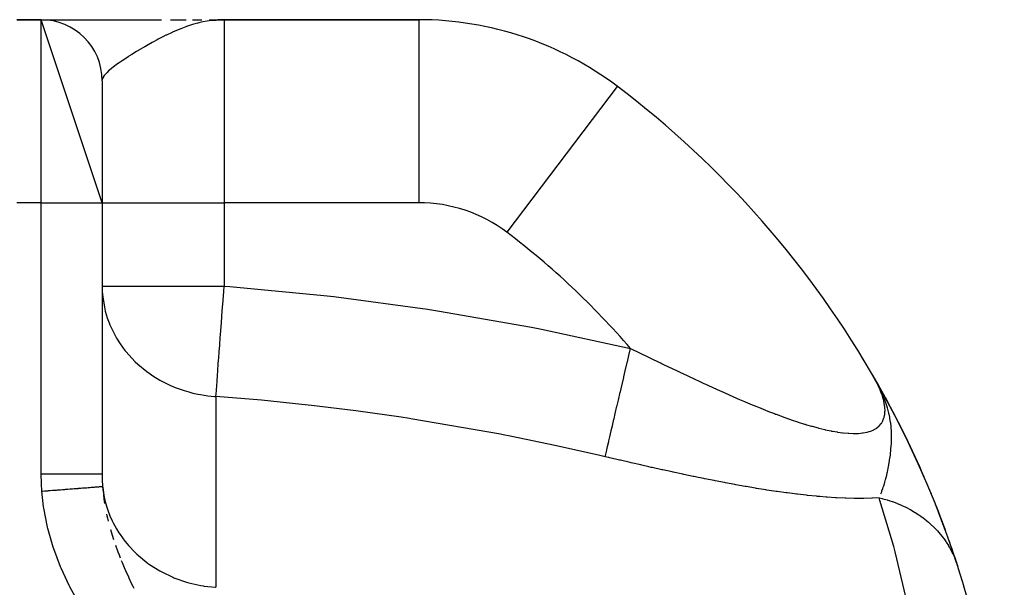
# Model space of a CAD drawing. Extents: x 24 to 820, y -381 to 283.
# Drawn here: x 314 to 394, y 28 to 75 of the extents above; entities that cross this region are included whole.
import ezdxf

# ---------------------------------------------------------------- set-up
doc = ezdxf.new("R2010")
doc.units = 0
doc.linetypes.add('DASHED', pattern=[11.05, 8.7, -2.35])
doc.layers.get('0').update_dxf_attribs({"linetype": 'CONTINUOUS'})
doc.layers.add('NEVIDI', color=4, linetype='DASHED')

msp = doc.modelspace()

# ---------------------------------------------------------------- linework, layer by layer
at = {"color": 2}
for p, q in [((313.50001, 75), (315.50001, 75)), ((315.50001, 75), (313.50001, 75)), ((320.50001, 60), (315.50001, 75)), ((315.515093, 75), (325.364097, 75)), ((326.114512, 75), (327.384292, 75)), ((327.899934, 75), (328.672545, 75)), ((329.275389, 74.998433), (330.50001, 75)), ((329.323544, 74.995958), (330.50001, 75)), ((329.335579, 74.99516), (330.50001, 75)), ((329.347611, 74.99429), (330.50001, 75)), ((329.37167, 74.992334), (330.50001, 75)), ((329.371924, 74.998971), (330.50001, 75)), ((329.383695, 74.991248), (330.50001, 75)), ((329.396668, 74.996922), (330.50001, 75)), ((329.407738, 74.988861), (330.50001, 75)), ((329.419755, 74.98756), (330.50001, 75)), ((329.429585, 74.993756), (330.50001, 75)), ((329.431768, 74.986187), (330.50001, 75)), ((329.440725, 74.999354), (330.50001, 75)), ((329.443779, 74.984743), (330.50001, 75)), ((329.455785, 74.983227), (330.50001, 75)), ((329.45751, 74.990645), (330.50001, 75)), ((329.467788, 74.981639), (330.50001, 75)), ((329.479787, 74.979979), (330.50001, 75)), ((329.491782, 74.978248), (330.50001, 75)), ((329.503773, 74.976445), (330.50001, 75)), ((329.515759, 74.97457), (330.50001, 75)), ((329.527741, 74.972624), (330.50001, 75)), ((329.539717, 74.970607), (330.50001, 75)), ((329.551689, 74.968518), (329.971607, 74.982458)), ((329.563656, 74.966357), (329.938418, 74.979822)), ((329.575618, 74.964125), (329.899572, 74.976698)), ((329.587574, 74.961822), (329.852388, 74.972902)), ((329.599524, 74.959447), (329.793988, 74.968205)), ((329.611469, 74.957001), (329.719996, 74.962253)), ((329.623407, 74.954483), (329.686019, 74.957735)), ((329.977118, 74.982935), (329.630583, 74.952935)), ((330.50001, 75), (329.977118, 74.982935)), ((346.456695, 75), (330.50001, 75)), ((330.50001, 75), (346.456695, 75)), ((346.456695, 75), (346.456695, 74.983443)), ((320.50001, 70), (320.50001, 60)), ((320.50001, 60), (320.50001, 37.772085)), ((320.50001, 60), (320.50001, 37.77209)), ((320.546266, 50.423711), (320.545103, 50.424383)), ((384.717587, 44.050967), (383.683275, 45.888552)), ((383.953432, 45.398167), (383.683275, 45.888552)), ((383.960117, 45.383664), (383.683275, 45.888552)), ((383.972708, 45.357946), (383.683275, 45.888552)), ((383.988034, 45.32664), (383.683275, 45.888552)), ((383.980368, 45.337334), (383.683275, 45.888552)), ((383.957466, 45.37635), (383.683275, 45.888552)), ((383.936199, 45.412581), (383.683275, 45.888552)), ((383.916527, 45.446094), (383.683275, 45.888552)), ((383.898382, 45.477005), (383.683275, 45.888552)), ((383.881681, 45.505457), (383.683275, 45.888552)), ((383.866329, 45.531611), (383.683275, 45.888552)), ((383.852229, 45.555631), (383.683275, 45.888552)), ((383.709021, 45.844062), (383.683275, 45.888552)), ((383.70837, 45.845143), (383.683275, 45.888552)), ((383.731157, 45.805388), (383.70837, 45.845143)), ((383.735832, 45.797412), (383.709021, 45.844062)), ((383.931767, 45.43965), (383.731157, 45.805388)), ((383.943349, 45.424187), (383.911476, 45.483019)), ((384.710845, 44.06175), (383.913829, 45.478675)), ((384.696416, 44.082798), (383.930324, 45.448228)), ((383.952039, 45.400885), (383.931767, 45.43965)), ((383.983235, 45.349715), (383.943349, 45.424187)), ((384.68873, 44.093062), (383.944105, 45.422775)), ((384.013729, 45.2805), (383.952039, 45.400885)), ((384.68073, 44.103151), (383.958332, 45.396211)), ((384.672417, 44.113065), (383.977484, 45.360454)), ((384.157173, 45.01271), (383.983235, 45.349715)), ((384.66379, 44.122805), (383.993062, 45.330676)), ((384.65485, 44.132369), (384.009099, 45.299605)), ((384.645597, 44.141758), (384.029407, 45.260258)), ((384.636032, 44.150971), (384.055435, 45.209829)), ((384.626154, 44.160007), (384.089429, 45.143965)), ((384.615965, 44.168867), (384.135061, 45.055553)), ((384.209145, 44.907653), (384.157173, 45.01271)), ((384.605464, 44.17755), (384.177741, 44.971134)), ((384.350836, 44.608958), (384.209145, 44.907653)), ((384.594652, 44.186056), (384.215195, 44.8949)), ((384.58353, 44.194384), (384.247712, 44.826352)), ((384.572097, 44.202534), (384.287902, 44.741628)), ((384.560355, 44.210507), (384.338498, 44.634966)), ((384.548303, 44.2183), (384.384025, 44.535499)), ((384.535942, 44.225915), (384.428826, 44.434783)), ((384.523273, 44.233352), (384.473446, 44.331535)), ((385.701555, 42.191193), (384.724014, 44.04001)), ((386.606564, 40.36687), (385.701555, 42.191193)), ((385.711021, 42.173309), (385.701555, 42.191193)), ((387.428824, 38.599971), (386.606564, 40.36687)), ((386.624398, 40.331154), (386.606564, 40.36687)), ((388.157637, 36.932207), (387.428824, 38.599971)), ((387.45659, 38.540786), (387.428824, 38.599971)), ((388.801777, 35.365253), (388.157637, 36.932207)), ((388.195474, 36.846388), (388.157637, 36.932207)), ((320.604603, 36.193258), (320.602923, 36.193709)), ((389.367654, 33.904699), (388.801777, 35.365253)), ((388.848933, 35.251636), (388.801777, 35.365253)), ((389.850373, 32.586628), (389.367654, 33.904699)), ((389.423189, 33.762881), (389.367654, 33.904699)), ((390.258475, 31.412393), (389.850373, 32.586628)), ((389.913133, 32.417422), (389.850373, 32.586628)), ((390.327397, 31.21713), (390.258475, 31.412393)), ((390.569578, 30.475259), (390.258475, 31.412393)), ((390.569578, 30.475259), (390.643049, 30.258497))]:
    msp.add_line(p, q, dxfattribs=at)
for centre, radius, start, end in [((315.50001, 70), 5, 0, 90), ((346.456695, 48), 27, 52.918076, 90), ((314.50001, 5.717968), 80, 29.645621, 52.918076), ((314.50001, 5.717968), 80, 29.603723, 29.645621), ((314.50001, 5.717968), 80, 29.227399, 29.594887), ((314.50001, 5.717968), 80, 23.420396, 28.616252), ((314.50001, 5.717968), 80, 22.150322, 22.898837), ((314.50001, 5.717968), 80, 19.894267, 21.664491), ((314.50001, 5.717968), 80, 17.863876, 19.49613), ((314.50001, 5.717968), 80, 1.246193, 17.863876)]:
    msp.add_arc(centre, radius, start, end, dxfattribs=at)
at = {"layer": 'NEVIDI', "color": 7, "linetype": 'CONTINUOUS'}
for p, q in [((315.50001, 60), (315.50001, 75)), ((327.076025, 74.307281), (326.953969, 74.25989)), ((327.35293, 74.409866), (327.076025, 74.307281)), ((327.407836, 74.429371), (327.35293, 74.409866)), ((327.913272, 74.595243), (327.407836, 74.429371)), ((328.237445, 74.687989), (327.913272, 74.595243)), ((328.422661, 74.73596), (328.252014, 74.691897)), ((328.766549, 74.81497), (328.422661, 74.73596)), ((329.110262, 74.880428), (328.766549, 74.81497)), ((329.467521, 74.933725), (329.110262, 74.880428)), ((329.561583, 74.945203), (329.467521, 74.933725)), ((329.630583, 74.952935), (329.561583, 74.945203)), ((330.50001, 75), (330.50001, 60)), ((346.456695, 74.983443), (346.456695, 60)), ((325.470193, 73.590681), (325.089679, 73.395316)), ((325.734321, 73.721148), (325.470193, 73.590681)), ((325.781586, 73.744024), (325.734321, 73.721148)), ((326.245769, 73.960602), (325.781586, 73.744024)), ((326.259977, 73.96699), (326.245769, 73.960602)), ((326.582945, 74.108084), (326.259977, 73.96699)), ((326.953969, 74.25989), (326.582945, 74.108084)), ((319.577094, 72.966937), (319.574131, 72.96719)), ((323.878202, 72.72304), (323.576618, 72.545074)), ((323.989913, 72.787934), (323.878202, 72.72304)), ((324.273256, 72.94999), (323.989913, 72.787934)), ((324.600501, 73.132488), (324.273256, 72.94999)), ((324.711789, 73.193368), (324.600501, 73.132488)), ((325.010489, 73.353627), (324.711789, 73.193368)), ((325.089679, 73.395316), (325.010489, 73.353627)), ((322.62256, 71.95446), (322.352804, 71.77856)), ((322.669784, 71.98479), (322.62256, 71.95446)), ((322.694494, 72.000608), (322.669784, 71.98479)), ((322.934231, 72.152329), (322.694494, 72.000608)), ((323.313136, 72.386285), (322.934231, 72.152329)), ((323.572673, 72.542719), (323.313136, 72.386285)), ((323.576618, 72.545074), (323.572673, 72.542719)), ((321.393973, 71.099218), (321.300287, 71.025169)), ((321.39712, 71.101668), (321.393973, 71.099218)), ((321.651824, 71.293627), (321.39712, 71.101668)), ((321.837222, 71.42694), (321.651824, 71.293627)), ((321.907568, 71.476406), (321.837222, 71.42694)), ((322.139061, 71.635618), (321.907568, 71.476406)), ((322.352804, 71.77856), (322.139061, 71.635618)), ((320.440737, 70.877771), (320.436713, 70.878188)), ((320.579945, 70.273107), (320.536873, 70.180939)), ((320.589989, 70.29113), (320.579945, 70.273107)), ((320.674835, 70.419231), (320.589989, 70.29113)), ((320.75712, 70.521117), (320.674835, 70.419231)), ((320.858469, 70.631274), (320.75712, 70.521117)), ((320.909943, 70.682985), (320.858469, 70.631274)), ((321.029843, 70.795831), (320.909943, 70.682985)), ((321.238615, 70.975141), (321.029843, 70.795831)), ((321.300287, 71.025169), (321.238615, 70.975141)), ((320.535886, 70.178376), (320.506096, 70.061233)), ((320.536873, 70.180939), (320.535886, 70.178376)), ((362.726533, 69.526695), (353.692171, 57.57329)), ((315.50001, 60), (313.50001, 60)), ((315.50001, 37.77209), (315.50001, 60)), ((315.50001, 60), (320.50001, 60)), ((320.50001, 60), (330.50001, 60)), ((346.456695, 60), (330.50001, 60)), ((330.50001, 60), (330.50001, 53.160242)), ((320.50001, 53.160242), (320.51135, 52.728752)), ((320.50001, 53.160242), (330.50001, 53.160242)), ((320.51135, 52.728752), (320.546266, 52.289535)), ((330.413964, 52.001455), (330.467974, 52.728817)), ((330.467974, 52.728817), (330.500009, 53.160242)), ((330.50001, 53.160242), (330.960428, 53.125567)), ((330.960428, 53.125567), (338.668371, 52.398076)), ((320.546266, 52.289535), (320.683239, 51.433253)), ((330.371771, 51.433225), (330.409893, 51.946625)), ((330.409893, 51.946625), (330.413964, 52.001455)), ((338.668371, 52.398076), (339.491316, 52.303923)), ((339.491316, 52.303923), (347.190667, 51.2672)), ((320.683239, 51.433253), (320.757291, 51.117642)), ((320.757291, 51.117642), (320.922304, 50.554304)), ((330.320109, 50.73748), (330.371771, 51.433225)), ((347.190667, 51.2672), (348.008463, 51.140429)), ((348.008463, 51.140429), (355.698758, 49.790064)), ((320.922304, 50.554304), (321.06115, 50.166966)), ((321.06115, 50.166966), (321.135581, 49.980733)), ((330.229244, 49.51378), (330.277741, 50.166908)), ((330.277741, 50.166908), (330.316121, 50.683774)), ((330.316121, 50.683774), (330.320109, 50.73748)), ((321.135581, 49.980733), (321.643647, 48.951534)), ((330.187487, 48.951429), (330.225414, 49.462197)), ((330.225414, 49.462197), (330.229244, 49.51378)), ((355.698758, 49.790064), (356.519843, 49.628871)), ((356.519843, 49.628871), (363.827148, 48.048021)), ((321.643647, 48.951534), (321.674632, 48.898406)), ((321.674632, 48.898406), (321.963932, 48.439137)), ((330.142862, 48.350455), (330.187487, 48.951429)), ((321.963932, 48.439137), (322.365191, 47.889244)), ((322.365191, 47.889244), (322.430378, 47.807573)), ((322.430378, 47.807573), (323.195403, 46.97057)), ((330.062413, 47.267034), (330.102543, 47.807471)), ((330.102543, 47.807471), (330.139271, 48.3021)), ((330.139271, 48.3021), (330.142862, 48.350455)), ((363.69292, 47.475479), (363.827148, 48.048021)), ((363.827148, 48.048021), (364.161059, 47.887447)), ((364.161059, 47.887447), (364.232764, 47.852964)), ((364.232764, 47.852964), (364.896724, 47.533745)), ((323.195403, 46.97057), (323.218296, 46.948453)), ((323.218296, 46.948453), (323.425824, 46.754505)), ((330.024348, 46.754414), (330.051307, 47.117472)), ((330.051307, 47.117472), (330.059108, 47.222526)), ((330.059108, 47.222526), (330.062413, 47.267034)), ((363.398744, 46.220697), (363.559839, 46.907831)), ((363.559839, 46.907831), (363.572508, 46.961871)), ((363.572508, 46.961871), (363.69292, 47.475479)), ((364.896724, 47.533745), (364.967502, 47.499732)), ((364.967502, 47.499732), (365.365744, 47.308454)), ((365.365744, 47.308454), (365.624847, 47.184116)), ((365.624847, 47.184116), (365.695028, 47.150457)), ((365.695028, 47.150457), (366.34575, 46.838815)), ((366.34575, 46.838815), (366.415152, 46.805633)), ((323.425824, 46.754505), (324.151037, 46.158139)), ((324.151037, 46.158139), (324.424751, 45.961441)), ((329.954244, 45.810307), (329.986256, 46.241432)), ((329.986256, 46.241432), (329.989234, 46.281534)), ((329.989234, 46.281534), (330.024348, 46.754414)), ((363.280652, 45.716991), (363.398744, 46.220697)), ((366.415152, 46.805633), (367.059309, 46.498285)), ((367.059309, 46.498285), (367.127961, 46.465604)), ((367.127961, 46.465604), (367.765702, 46.162843)), ((367.765702, 46.162843), (367.833833, 46.130596)), ((367.833833, 46.130596), (367.879005, 46.109226)), ((367.879005, 46.109226), (368.464972, 45.832887)), ((324.424751, 45.961441), (324.649252, 45.81028)), ((324.649252, 45.81028), (325.215622, 45.465948)), ((325.215622, 45.465948), (325.493121, 45.314994)), ((325.493121, 45.314994), (326.170153, 44.990776)), ((329.893402, 44.99094), (329.921949, 45.375393)), ((329.921949, 45.375393), (329.924528, 45.410124)), ((329.924528, 45.410124), (329.954244, 45.810307)), ((363.111748, 44.996543), (363.268277, 45.664204)), ((363.268277, 45.664204), (363.280652, 45.716991)), ((368.464972, 45.832887), (368.532524, 45.80114)), ((368.532524, 45.80114), (369.157391, 45.508705)), ((369.157391, 45.508705), (369.224115, 45.477619)), ((369.224115, 45.477619), (369.33778, 45.424729)), ((369.33778, 45.424729), (369.842866, 45.190777)), ((383.911476, 45.483019), (383.735832, 45.797412)), ((384.128896, 45.044526), (384.013729, 45.2805)), ((326.170153, 44.990776), (326.370953, 44.905828)), ((326.370953, 44.905828), (326.417596, 44.886794)), ((326.417596, 44.886794), (327.222048, 44.597913)), ((327.222048, 44.597913), (327.597171, 44.487415)), ((327.597171, 44.487415), (327.931755, 44.40116)), ((329.842853, 44.310183), (329.867233, 44.638515)), ((329.867233, 44.638515), (329.869382, 44.667456)), ((329.869382, 44.667456), (329.893402, 44.99094)), ((362.836826, 43.823875), (362.986145, 44.460793)), ((362.986145, 44.460793), (362.998015, 44.511424)), ((362.998015, 44.511424), (363.111748, 44.996543)), ((369.842866, 45.190777), (369.908859, 45.160345)), ((369.908859, 45.160345), (370.521516, 44.879458)), ((370.521516, 44.879458), (370.587024, 44.849607)), ((370.587024, 44.849607), (371.19346, 44.575116)), ((371.19346, 44.575116), (371.258189, 44.546025)), ((371.258189, 44.546025), (371.8588, 44.278166)), ((384.298949, 44.660128), (384.146577, 45.006795)), ((384.313945, 44.623483), (384.298949, 44.660128)), ((384.44088, 44.286985), (384.313945, 44.623483)), ((384.413379, 44.470528), (384.350836, 44.608958)), ((384.513504, 44.238841), (384.413379, 44.470528)), ((327.931755, 44.40116), (328.344593, 44.310195)), ((328.344593, 44.310195), (328.573494, 44.266941)), ((328.573494, 44.266941), (328.873197, 44.217897)), ((328.873197, 44.217897), (329.165927, 44.178178)), ((329.165927, 44.178178), (329.722845, 44.124576)), ((329.722845, 44.124576), (329.828552, 44.117618)), ((329.828551, 44.117621), (329.828551, 28.47691)), ((333.571391, 43.803083), (329.828551, 44.117621)), ((329.828554, 44.117617), (329.842853, 44.310183)), ((336.862112, 43.469476), (333.571391, 43.803083)), ((362.72937, 43.365521), (362.836826, 43.823875)), ((371.8588, 44.278166), (371.922926, 44.249799)), ((371.922926, 44.249799), (372.517711, 43.989)), ((372.517711, 43.989), (372.581404, 43.961333)), ((372.581404, 43.961333), (372.77028, 43.879604)), ((372.77028, 43.879604), (373.170058, 43.708238)), ((373.170058, 43.708238), (373.233063, 43.68144)), ((373.233063, 43.68144), (373.815633, 43.436546)), ((384.453076, 44.251495), (384.44088, 44.286985)), ((384.55337, 43.925789), (384.453076, 44.251495)), ((384.524344, 44.212922), (384.513504, 44.238841)), ((384.595766, 44.037482), (384.524344, 44.212922)), ((384.562631, 43.891521), (384.55337, 43.925789)), ((384.594933, 43.763334), (384.562631, 43.891521)), ((384.63464, 43.578472), (384.594933, 43.763334)), ((384.671029, 43.842598), (384.595766, 44.037482)), ((384.678014, 43.823914), (384.671029, 43.842598)), ((384.756148, 43.606849), (384.678014, 43.823914)), ((384.811635, 43.442333), (384.756148, 43.606849)), ((337.653446, 43.381259), (336.862112, 43.469476)), ((341.312151, 42.932927), (337.653446, 43.381259)), ((345.026761, 42.409344), (341.312151, 42.932927)), ((362.578662, 42.722682), (362.718206, 43.317899)), ((362.718206, 43.317899), (362.72937, 43.365521)), ((373.815633, 43.436546), (373.877948, 43.410673)), ((373.877948, 43.410673), (374.454531, 43.174453)), ((374.454531, 43.174453), (374.51615, 43.149561)), ((374.51615, 43.149561), (375.087875, 42.922072)), ((375.087875, 42.922072), (375.148985, 42.898141)), ((375.148985, 42.898141), (375.632429, 42.711604)), ((384.640782, 43.545705), (384.63464, 43.578472)), ((384.682804, 43.249627), (384.640782, 43.545705)), ((384.676992, 42.651219), (384.69672, 42.911526)), ((384.68568, 43.218827), (384.682804, 43.249627)), ((384.69715, 42.940448), (384.68568, 43.218827)), ((384.69672, 42.911526), (384.69715, 42.940448)), ((384.893224, 43.180363), (384.811635, 43.442333)), ((384.925044, 43.070044), (384.893224, 43.180363)), ((385.006327, 42.759337), (384.925044, 43.070044)), ((345.708932, 42.30566), (345.026761, 42.409344)), ((345.816478, 42.2891), (345.708932, 42.30566)), ((353.1762, 41.016507), (345.816478, 42.2891)), ((362.341523, 41.711198), (362.468972, 42.254812)), ((362.468972, 42.254812), (362.479261, 42.2987)), ((362.479261, 42.2987), (362.578662, 42.722682)), ((375.632429, 42.711604), (375.71528, 42.680153)), ((375.71528, 42.680153), (375.734013, 42.673064)), ((375.734013, 42.673064), (375.775661, 42.657332)), ((375.775661, 42.657332), (376.333369, 42.450718)), ((376.333369, 42.450718), (376.392581, 42.429247)), ((376.392581, 42.429247), (376.938955, 42.235659)), ((376.938955, 42.235659), (376.996873, 42.21564)), ((376.996873, 42.21564), (377.530601, 42.03606)), ((377.530601, 42.03606), (377.587118, 42.017588)), ((377.587118, 42.017588), (378.108061, 41.852659)), ((384.400402, 41.912093), (384.518223, 42.11225)), ((384.518223, 42.11225), (384.529121, 42.134996)), ((384.529121, 42.134996), (384.61408, 42.357693)), ((384.61408, 42.357693), (384.621396, 42.382622)), ((384.621396, 42.382622), (384.666091, 42.579972)), ((384.666091, 42.579972), (384.673174, 42.62429)), ((384.673174, 42.62429), (384.676992, 42.651219)), ((385.018607, 42.707773), (385.006327, 42.759337)), ((385.029001, 42.662951), (385.018607, 42.707773)), ((385.080743, 42.420356), (385.029001, 42.662951)), ((385.093364, 42.355081), (385.080743, 42.420356)), ((385.095695, 42.342703), (385.093364, 42.355081)), ((385.150791, 42.010647), (385.103497, 42.300475)), ((385.162313, 41.927687), (385.150791, 42.010647)), ((362.129463, 40.806696), (362.242648, 41.289466)), ((362.242648, 41.289466), (362.251858, 41.32875)), ((362.251858, 41.32875), (362.341523, 41.711198)), ((378.108061, 41.852659), (378.163241, 41.83578)), ((378.163241, 41.83578), (378.268231, 41.803992)), ((378.268231, 41.803992), (378.671201, 41.686143)), ((378.671201, 41.686143), (378.725005, 41.670929)), ((378.725005, 41.670929), (379.219654, 41.53732)), ((379.219654, 41.53732), (379.272044, 41.523868)), ((379.272044, 41.523868), (379.753198, 41.407186)), ((379.753198, 41.407186), (379.804046, 41.395617)), ((379.804046, 41.395617), (380.269387, 41.297194)), ((380.269387, 41.297194), (380.318286, 41.28768)), ((380.318286, 41.28768), (380.389733, 41.27408)), ((380.389733, 41.27408), (380.763285, 41.209147)), ((380.763285, 41.209147), (380.80982, 41.20183)), ((380.80982, 41.20183), (381.232745, 41.144062)), ((382.895007, 41.1317), (383.201087, 41.187909)), ((383.201087, 41.187909), (383.232303, 41.195234)), ((383.232303, 41.195234), (383.395819, 41.239273)), ((383.395819, 41.239273), (383.508434, 41.27583)), ((383.508434, 41.27583), (383.536302, 41.28576)), ((383.536302, 41.28576), (383.780094, 41.390301)), ((383.780094, 41.390301), (383.804539, 41.402794)), ((383.804539, 41.402794), (384.016736, 41.531145)), ((384.016736, 41.531145), (384.037835, 41.546197)), ((384.037835, 41.546197), (384.218806, 41.698347)), ((384.218806, 41.698347), (384.236531, 41.715938)), ((384.236531, 41.715938), (384.257705, 41.737728)), ((384.257705, 41.737728), (384.386069, 41.891944)), ((384.386069, 41.891944), (384.400402, 41.912093)), ((385.19219, 41.672873), (385.162313, 41.927687)), ((385.206979, 41.510362), (385.19219, 41.672873)), ((385.218953, 41.340817), (385.206979, 41.510362)), ((385.223302, 41.262761), (385.218953, 41.340817)), ((385.230451, 41.087967), (385.223302, 41.262761)), ((353.38845, 40.975705), (353.1762, 41.016507)), ((353.965108, 40.86368), (353.38845, 40.975705)), ((357.768393, 40.081818), (353.965108, 40.86368)), ((361.946014, 40.024212), (362.043057, 40.438141)), ((362.043057, 40.438141), (362.051072, 40.472331)), ((362.051072, 40.472331), (362.129463, 40.806696)), ((381.232745, 41.144062), (381.276913, 41.139002)), ((381.276913, 41.139002), (381.677694, 41.102595)), ((381.677694, 41.102595), (381.719429, 41.099861)), ((381.719429, 41.099861), (382.097854, 41.085391)), ((382.097854, 41.085391), (382.101413, 41.085349)), ((382.101413, 41.085349), (382.13701, 41.085039)), ((382.13701, 41.085039), (382.4926, 41.093188)), ((382.4926, 41.093188), (382.529279, 41.095298)), ((382.529279, 41.095298), (382.860932, 41.127019)), ((382.860932, 41.127019), (382.895007, 41.1317)), ((385.218008, 40.225878), (385.225414, 40.376662)), ((385.225414, 40.376662), (385.233618, 40.659758)), ((385.232426, 41.013888), (385.230451, 41.087967)), ((385.233616, 40.95132), (385.232426, 41.013888)), ((385.234715, 40.786708), (385.233616, 40.95132)), ((385.233618, 40.659758), (385.234057, 40.692405)), ((385.234057, 40.692405), (385.234715, 40.786708)), ((361.31106, 39.285779), (357.768393, 40.081818)), ((361.794338, 39.37723), (361.873569, 39.7152)), ((361.873569, 39.7152), (361.880219, 39.743565)), ((361.880219, 39.743565), (361.946014, 40.024212)), ((385.150302, 39.451468), (385.177345, 39.703008)), ((385.177345, 39.703008), (385.182568, 39.757223)), ((385.182568, 39.757223), (385.184945, 39.782677)), ((385.184945, 39.782677), (385.188701, 39.824016)), ((385.188701, 39.824016), (385.207927, 40.065361)), ((385.207927, 40.065361), (385.209123, 40.082709)), ((385.209123, 40.082709), (385.218008, 40.225878)), ((361.748764, 39.182853), (361.31106, 39.285779)), ((362.05689, 39.11014), (361.748764, 39.182853)), ((361.74877, 39.182849), (361.794338, 39.37723)), ((362.141291, 39.090261), (362.05689, 39.11014)), ((362.927435, 38.905947), (362.141291, 39.090261)), ((363.011459, 38.886343), (362.927435, 38.905947)), ((363.795988, 38.704288), (363.011459, 38.886343)), ((385.01734, 38.545387), (385.065285, 38.832749)), ((385.065285, 38.832749), (385.067324, 38.845722)), ((385.067324, 38.845722), (385.068538, 38.853479)), ((385.068538, 38.853479), (385.071392, 38.871809)), ((385.071392, 38.871809), (385.104162, 39.093379)), ((385.104162, 39.093379), (385.111718, 39.147758)), ((385.111718, 39.147758), (385.135102, 39.32582)), ((385.135102, 39.32582), (385.150302, 39.451468)), ((363.880089, 38.684883), (363.795988, 38.704288)), ((364.663078, 38.505339), (363.880089, 38.684883)), ((364.747008, 38.48622), (364.663078, 38.505339)), ((365.339415, 38.352007), (364.747008, 38.48622)), ((365.528496, 38.309453), (365.339415, 38.352007)), ((365.612213, 38.290658), (365.528496, 38.309453)), ((366.39212, 38.116967), (365.612213, 38.290658)), ((366.475728, 38.098503), (366.39212, 38.116967)), ((367.254269, 37.928132), (366.475728, 38.098503)), ((384.881205, 37.860774), (384.901134, 37.95161)), ((384.901134, 37.95161), (384.920331, 38.041787)), ((384.920331, 38.041787), (384.927902, 38.078115)), ((384.927902, 38.078115), (384.959896, 38.23671)), ((384.959896, 38.23671), (384.961918, 38.247027)), ((384.961918, 38.247027), (384.984353, 38.364037)), ((384.984353, 38.364037), (385.01734, 38.545387)), ((315.500176, 37.694182), (315.50001, 37.77209)), ((315.50001, 37.77209), (315.781858, 37.77209)), ((315.513725, 37.064496), (315.500176, 37.694182)), ((315.781858, 37.77209), (316.08119, 37.77209)), ((316.08119, 37.77209), (316.095355, 37.77209)), ((316.095355, 37.77209), (316.407942, 37.77209)), ((316.407942, 37.77209), (316.738477, 37.77209)), ((316.738477, 37.77209), (316.752316, 37.77209)), ((316.752316, 37.77209), (317.019585, 37.77209)), ((317.019585, 37.77209), (317.373414, 37.772089)), ((317.373414, 37.772089), (317.386662, 37.772089)), ((317.386662, 37.772089), (317.607054, 37.772089)), ((317.607054, 37.772089), (317.975063, 37.772089)), ((317.975063, 37.772089), (317.987543, 37.772089)), ((317.987543, 37.772089), (318.161017, 37.772089)), ((318.161017, 37.772089), (318.532296, 37.77209)), ((318.532296, 37.77209), (318.543807, 37.77209)), ((318.543807, 37.77209), (318.67264, 37.77209)), ((318.67264, 37.77209), (319.035543, 37.772091)), ((319.035543, 37.772091), (319.045621, 37.772091)), ((319.045621, 37.772091), (319.133835, 37.772092)), ((319.133835, 37.772092), (319.475571, 37.772092)), ((319.475571, 37.772092), (319.484208, 37.772092)), ((319.484208, 37.772092), (319.537202, 37.772092)), ((319.537202, 37.772092), (319.844425, 37.772092)), ((319.844425, 37.772092), (319.851637, 37.772092)), ((319.851637, 37.772092), (319.876289, 37.772092)), ((319.876289, 37.772092), (320.135779, 37.772091)), ((320.135779, 37.772091), (320.141106, 37.772091)), ((320.141106, 37.772091), (320.145927, 37.772091)), ((320.145927, 37.772091), (320.341578, 37.772089)), ((320.341578, 37.772089), (320.34419, 37.772089)), ((320.34419, 37.772089), (320.347787, 37.772089)), ((320.347787, 37.772089), (320.460231, 37.772087)), ((320.460231, 37.772087), (320.4661, 37.772087)), ((320.4661, 37.772087), (320.467739, 37.772087)), ((320.467739, 37.772087), (320.50001, 37.772085)), ((320.50001, 37.772085), (320.506904, 37.325914)), ((320.506904, 37.325914), (320.509157, 37.258173)), ((320.509157, 37.258173), (320.532665, 36.801561)), ((367.337427, 37.910107), (367.254269, 37.928132)), ((368.114397, 37.743416), (367.337427, 37.910107)), ((368.197338, 37.725813), (368.114397, 37.743416)), ((368.972579, 37.56317), (368.197338, 37.725813)), ((369.055455, 37.545993), (368.972579, 37.56317)), ((369.376781, 37.479794), (369.055455, 37.545993)), ((369.828992, 37.387749), (369.376781, 37.479794)), ((369.911565, 37.371087), (369.828992, 37.387749)), ((370.683422, 37.217632), (369.911565, 37.371087)), ((370.765761, 37.201516), (370.683422, 37.217632)), ((371.535721, 37.053312), (370.765761, 37.201516)), ((384.688414, 37.099904), (384.746814, 37.310614)), ((384.746814, 37.310614), (384.75898, 37.356472)), ((384.75898, 37.356472), (384.764301, 37.376753)), ((384.764301, 37.376753), (384.771014, 37.402536)), ((384.771014, 37.402536), (384.791057, 37.480873)), ((384.791057, 37.480873), (384.835117, 37.660599)), ((384.835117, 37.660599), (384.881205, 37.860774)), ((315.517594, 36.970921), (315.513725, 37.064496)), ((315.554857, 36.358041), (315.517594, 36.970921)), ((315.554857, 36.358041), (315.570243, 36.359236)), ((315.698255, 35.082314), (315.554857, 36.358041)), ((315.570243, 36.359236), (315.60752, 36.362133)), ((315.60752, 36.362133), (315.784325, 36.375874)), ((315.784325, 36.375874), (315.821557, 36.378767)), ((315.821557, 36.378767), (315.997984, 36.392478)), ((315.997984, 36.392478), (316.035134, 36.395365)), ((316.035134, 36.395365), (316.107245, 36.400969)), ((316.107245, 36.400969), (316.121061, 36.402043)), ((316.121061, 36.402043), (316.210833, 36.40902)), ((316.210833, 36.40902), (316.247784, 36.411892)), ((316.247784, 36.411892), (316.422548, 36.425474)), ((316.422548, 36.425474), (316.459247, 36.428326)), ((316.459247, 36.428326), (316.632657, 36.441803)), ((316.632657, 36.441803), (316.669029, 36.44463)), ((316.669029, 36.44463), (316.748236, 36.450786)), ((316.748236, 36.450786), (316.761728, 36.451834)), ((316.761728, 36.451834), (316.840764, 36.457977)), ((316.840764, 36.457977), (316.876744, 36.460773)), ((316.876744, 36.460773), (317.046429, 36.473961)), ((317.046429, 36.473961), (317.081958, 36.476723)), ((317.081958, 36.476723), (317.249344, 36.489732)), ((317.249344, 36.489732), (317.284356, 36.492453)), ((317.284356, 36.492453), (317.368791, 36.499015)), ((317.368791, 36.499015), (317.381729, 36.500021)), ((317.381729, 36.500021), (317.449143, 36.50526)), ((317.449143, 36.50526), (317.483585, 36.507937)), ((317.483585, 36.507937), (317.645504, 36.520521)), ((317.645504, 36.520521), (317.679299, 36.523148)), ((317.679299, 36.523148), (317.838005, 36.535482)), ((317.838005, 36.535482), (317.8711, 36.538055)), ((317.8711, 36.538055), (317.95831, 36.544832)), ((317.95831, 36.544832), (317.970734, 36.545798)), ((317.970734, 36.545798), (318.026283, 36.550115)), ((318.026283, 36.550115), (318.058589, 36.552626)), ((318.058589, 36.552626), (318.209941, 36.564389)), ((318.209941, 36.564389), (318.241417, 36.566835)), ((318.241417, 36.566835), (318.388691, 36.578281)), ((318.388691, 36.578281), (318.419294, 36.580659)), ((318.419294, 36.580659), (318.50714, 36.587486)), ((318.50714, 36.587486), (318.518323, 36.588355)), ((318.518323, 36.588355), (318.562221, 36.591767)), ((318.562221, 36.591767), (318.591878, 36.594072)), ((318.591878, 36.594072), (318.730258, 36.604826)), ((318.730258, 36.604826), (318.758917, 36.607053)), ((318.758917, 36.607053), (318.892437, 36.61743)), ((318.892437, 36.61743), (318.920025, 36.619574)), ((318.920025, 36.619574), (319.005522, 36.626218)), ((319.005522, 36.626218), (319.01554, 36.626997)), ((319.01554, 36.626997), (319.048437, 36.629553)), ((319.048437, 36.629553), (319.07493, 36.631612)), ((319.07493, 36.631612), (319.197929, 36.641171)), ((319.197929, 36.641171), (319.223271, 36.64314)), ((319.223271, 36.64314), (319.340701, 36.652266)), ((319.340701, 36.652266), (319.364871, 36.654144)), ((319.364871, 36.654144), (319.444884, 36.660363)), ((319.444884, 36.660363), (319.453701, 36.661048)), ((319.453701, 36.661048), (319.476508, 36.66282)), ((319.476508, 36.66282), (319.499422, 36.664601)), ((319.499422, 36.664601), (319.605118, 36.672815)), ((319.605118, 36.672815), (319.626745, 36.674496)), ((319.626745, 36.674496), (319.726234, 36.682227)), ((319.726234, 36.682227), (319.746529, 36.683805)), ((319.746529, 36.683805), (319.817985, 36.689358)), ((319.817985, 36.689358), (319.825238, 36.689922)), ((319.825238, 36.689922), (319.839642, 36.691041)), ((319.839642, 36.691041), (319.85858, 36.692513)), ((319.85858, 36.692513), (319.945145, 36.69924)), ((319.945145, 36.69924), (319.962687, 36.700604)), ((319.962687, 36.700604), (320.042549, 36.70681)), ((320.042549, 36.70681), (320.058662, 36.708062)), ((320.058662, 36.708062), (320.118419, 36.712706)), ((320.118419, 36.712706), (320.124001, 36.71314)), ((320.124001, 36.71314), (320.13165, 36.713735)), ((320.13165, 36.713735), (320.146294, 36.714873)), ((320.146294, 36.714873), (320.212264, 36.72)), ((320.212264, 36.72), (320.225422, 36.721023)), ((320.225422, 36.721023), (320.284289, 36.725598)), ((320.284289, 36.725598), (320.295942, 36.726503)), ((320.295942, 36.726503), (320.340901, 36.729998)), ((320.340901, 36.729998), (320.344779, 36.730299)), ((320.344779, 36.730299), (320.347604, 36.730519)), ((320.347604, 36.730519), (320.357728, 36.731305)), ((320.357728, 36.731305), (320.40209, 36.734753)), ((320.40209, 36.734753), (320.41066, 36.735419)), ((320.41066, 36.735419), (320.447607, 36.738291)), ((320.447607, 36.738291), (320.4546, 36.738835)), ((320.4546, 36.738835), (320.481772, 36.740947)), ((320.481772, 36.740947), (320.483862, 36.741109)), ((320.483862, 36.741109), (320.48408, 36.741126)), ((320.48408, 36.741126), (320.4895, 36.741548)), ((320.4895, 36.741548), (320.511457, 36.743254)), ((320.511457, 36.743254), (320.51529, 36.743552)), ((320.51529, 36.743552), (320.529696, 36.744672)), ((320.529696, 36.744672), (320.531936, 36.744847)), ((320.531936, 36.744847), (320.536574, 36.745207)), ((320.532665, 36.801561), (320.536575, 36.745201)), ((320.536574, 36.745207), (320.580175, 36.263257)), ((320.536575, 36.745204), (320.546267, 36.648847)), ((320.546267, 36.648847), (320.635072, 36.035158)), ((371.617898, 37.037771), (371.535721, 37.053312)), ((372.385734, 36.895296), (371.617898, 37.037771)), ((372.467913, 36.88035), (372.385734, 36.895296)), ((373.233882, 36.744007), (372.467913, 36.88035)), ((373.315799, 36.729754), (373.233882, 36.744007)), ((374.079749, 36.600051), (373.315799, 36.729754)), ((374.161564, 36.586518), (374.079749, 36.600051)), ((374.923601, 36.464009), (374.161564, 36.586518)), ((375.005052, 36.451308), (374.923601, 36.464009)), ((375.764428, 36.336779), (375.005052, 36.451308)), ((375.845867, 36.324929), (375.764428, 36.336779)), ((384.426705, 36.313971), (384.449138, 36.372668)), ((384.449138, 36.372668), (384.519796, 36.567292)), ((384.519796, 36.567292), (384.557233, 36.676784)), ((384.557233, 36.676784), (384.596131, 36.795584)), ((384.596131, 36.795584), (384.605313, 36.824413)), ((384.605313, 36.824413), (384.60697, 36.829645)), ((384.60697, 36.829645), (384.616123, 36.858746)), ((384.616123, 36.858746), (384.688414, 37.099904)), ((320.596837, 36.095218), (320.644467, 35.718215)), ((320.635072, 36.035158), (320.669093, 35.860073)), ((320.644467, 35.718215), (320.669276, 35.545813)), ((320.669093, 35.860073), (320.757301, 35.476921)), ((320.669276, 35.545813), (320.701233, 35.349652)), ((376.603282, 36.219005), (375.845867, 36.324929)), ((376.684594, 36.208109), (376.603282, 36.219005)), ((377.102479, 36.153638), (376.684594, 36.208109)), ((377.438174, 36.111795), (377.102479, 36.153638)), ((377.51846, 36.102051), (377.438174, 36.111795)), ((378.261078, 36.016989), (377.51846, 36.102051)), ((378.340198, 36.008488), (378.261078, 36.016989)), ((379.071085, 35.935431), (378.340198, 36.008488)), ((379.148984, 35.928251), (379.071085, 35.935431)), ((379.34456, 35.910765), (379.148984, 35.928251)), ((379.867853, 35.867935), (379.34456, 35.910765)), ((379.944146, 35.862192), (379.867853, 35.867935)), ((380.650201, 35.815515), (379.944146, 35.862192)), ((380.725183, 35.811276), (380.650201, 35.815515)), ((381.417492, 35.7792), (380.725183, 35.811276)), ((381.49104, 35.776578), (381.417492, 35.7792)), ((382.170055, 35.760139), (381.49104, 35.776578)), ((382.242106, 35.759258), (382.170055, 35.760139)), ((382.904677, 35.759647), (382.242106, 35.759258)), ((382.974451, 35.760632), (382.904677, 35.759647)), ((383.612845, 35.77885), (382.974451, 35.760632)), ((383.680064, 35.781792), (383.612845, 35.77885)), ((384.208609, 35.812411), (383.680064, 35.781792)), ((384.284718, 35.584681), (384.208607, 35.812409)), ((384.208612, 35.812405), (384.476798, 35.74862)), ((385.413415, 31.831318), (384.284718, 35.584681)), ((384.351983, 36.128539), (384.401591, 36.249948)), ((384.401591, 36.249948), (384.404012, 36.256044)), ((384.404012, 36.256044), (384.426705, 36.313971)), ((384.476798, 35.74862), (384.517182, 35.738342)), ((384.517182, 35.738342), (384.880868, 35.637651)), ((384.880868, 35.637651), (384.920592, 35.625751)), ((384.920592, 35.625751), (385.033913, 35.590804)), ((385.033913, 35.590804), (385.082806, 35.575265)), ((385.082806, 35.575265), (385.277764, 35.510497)), ((315.716588, 34.96046), (315.698255, 35.082314)), ((316.021074, 33.406747), (315.716588, 34.96046)), ((320.757301, 35.476921), (320.905938, 34.963548)), ((320.905938, 34.963548), (320.963109, 34.793492)), ((320.963109, 34.793492), (321.13561, 34.340017)), ((385.277764, 35.510497), (385.316733, 35.497005)), ((385.316733, 35.497005), (385.666728, 35.367419)), ((385.666728, 35.367419), (385.704855, 35.352367)), ((385.704855, 35.352367), (385.921709, 35.263126)), ((385.921709, 35.263126), (385.968216, 35.243169)), ((385.968216, 35.243169), (386.046971, 35.208697)), ((386.046971, 35.208697), (386.084207, 35.1921)), ((386.084207, 35.1921), (386.417781, 35.034579)), ((386.417781, 35.034579), (386.454038, 35.016469)), ((386.454038, 35.016469), (386.761372, 34.854771)), ((386.761372, 34.854771), (386.778405, 34.845369)), ((386.778405, 34.845369), (386.805109, 34.830533)), ((386.805109, 34.830533), (386.813616, 34.825782)), ((386.813616, 34.825782), (387.128184, 34.641473)), ((320.866477, 34.466273), (320.893997, 34.340598)), ((320.893997, 34.340598), (320.937403, 34.150391)), ((320.937403, 34.150391), (320.964391, 34.036526)), ((320.964391, 34.036526), (321.001986, 33.886837)), ((321.13561, 34.340017), (321.318007, 33.929512)), ((321.318007, 33.929512), (321.397466, 33.766969)), ((387.128184, 34.641473), (387.162281, 34.620452)), ((387.162281, 34.620452), (387.46647, 34.423315)), ((387.46647, 34.423315), (387.499392, 34.400902)), ((387.499392, 34.400902), (387.544786, 34.369639)), ((387.544786, 34.369639), (387.585206, 34.341446)), ((387.585206, 34.341446), (387.792691, 34.191268)), ((387.792691, 34.191268), (387.824306, 34.167556)), ((387.824306, 34.167556), (388.106, 33.945909)), ((388.106, 33.945909), (388.13638, 33.920837)), ((388.13638, 33.920837), (388.263947, 33.812916)), ((316.049648, 33.288408), (316.021074, 33.406747)), ((316.488577, 31.756573), (316.049648, 33.288408)), ((321.182211, 33.210051), (321.184681, 33.201433)), ((321.184681, 33.201433), (321.402219, 32.489752)), ((321.397466, 33.766969), (321.674632, 33.257733)), ((321.674632, 33.257733), (321.86521, 32.948315)), ((388.263947, 33.812916), (388.30071, 33.780998)), ((388.30071, 33.780998), (388.405959, 33.687512)), ((388.405959, 33.687512), (388.434973, 33.661177)), ((388.434973, 33.661177), (388.691919, 33.416626)), ((388.691919, 33.416626), (388.719516, 33.389082)), ((388.719516, 33.389082), (388.911619, 33.189854)), ((388.911619, 33.189854), (388.944359, 33.154526)), ((388.944359, 33.154526), (388.963383, 33.133804)), ((388.963383, 33.133804), (388.989509, 33.105112)), ((321.402219, 32.489752), (321.435084, 32.389137)), ((321.86521, 32.948315), (321.965807, 32.795682)), ((321.965807, 32.795682), (322.365191, 32.248536)), ((388.989509, 33.105112), (389.21984, 32.839621)), ((389.21984, 32.839621), (389.244455, 32.809825)), ((389.244455, 32.809825), (389.460807, 32.534621)), ((389.460807, 32.534621), (389.481634, 32.506771)), ((389.481634, 32.506771), (389.483858, 32.503782)), ((389.483858, 32.503782), (389.509961, 32.46848)), ((389.509961, 32.46848), (389.685784, 32.219368)), ((316.527096, 31.640504), (316.488577, 31.756573)), ((317.084744, 30.159493), (316.527096, 31.640504)), ((321.587929, 31.940158), (321.785992, 31.396449)), ((322.365191, 32.248536), (322.539445, 32.034372)), ((322.539445, 32.034372), (322.65971, 31.893901)), ((322.65971, 31.893901), (323.195344, 31.329932)), ((385.533332, 31.380358), (385.413415, 31.831318)), ((389.685784, 32.219368), (389.707221, 32.187542)), ((389.707221, 32.187542), (389.894291, 31.894438)), ((389.894291, 31.894438), (389.914071, 31.861687)), ((389.914071, 31.861687), (389.967918, 31.770638)), ((389.967918, 31.770638), (389.991637, 31.729615)), ((389.991637, 31.729615), (390.085961, 31.560481)), ((390.085961, 31.560481), (390.104053, 31.52687)), ((390.104053, 31.52687), (390.260468, 31.218168)), ((321.785992, 31.396449), (321.888093, 31.129805)), ((321.888093, 31.129805), (321.97786, 30.901876)), ((323.195344, 31.329932), (323.330774, 31.201196)), ((323.330774, 31.201196), (323.468894, 31.074962)), ((323.468894, 31.074962), (324.150977, 30.517504)), ((386.392821, 27.684391), (385.533332, 31.380358)), ((390.260468, 31.218168), (390.276845, 31.183751)), ((390.276845, 31.183751), (390.36584, 30.988545)), ((390.36584, 30.988545), (390.384626, 30.945415)), ((390.384626, 30.945415), (390.417508, 30.868127)), ((390.417508, 30.868127), (390.432127, 30.832993)), ((390.432127, 30.832993), (390.556743, 30.511055)), ((317.131927, 30.047562), (317.084744, 30.159493)), ((317.797155, 28.619617), (317.131927, 30.047562)), ((322.068037, 30.678401), (322.133334, 30.51972)), ((322.133334, 30.51972), (322.316162, 30.087876)), ((322.316162, 30.087876), (322.414195, 29.863047)), ((324.150977, 30.517504), (324.227603, 30.461004)), ((324.227603, 30.461004), (324.381543, 30.350873)), ((324.381543, 30.350873), (325.215709, 29.825205)), ((390.556743, 30.511055), (390.569578, 30.475259)), ((322.414195, 29.863047), (322.503406, 29.662072)), ((322.503406, 29.662072), (322.619457, 29.40533)), ((322.619457, 29.40533), (322.685551, 29.2613)), ((322.685551, 29.2613), (322.891078, 28.822501)), ((325.215709, 29.825205), (325.21677, 29.824606)), ((325.21677, 29.824606), (325.384304, 29.732185)), ((325.384304, 29.732185), (326.283681, 29.301437)), ((326.283681, 29.301437), (326.370987, 29.265104)), ((326.370987, 29.265104), (326.462336, 29.22807)), ((326.462336, 29.22807), (327.412624, 28.899235)), ((317.852067, 28.512083), (317.797155, 28.619617)), ((318.617288, 27.133335), (317.852067, 28.512083)), ((322.891078, 28.822501), (323.008753, 28.576817)), ((323.008753, 28.576817), (323.093137, 28.402857)), ((327.412624, 28.899235), (327.597116, 28.846735)), ((327.597116, 28.846735), (327.599746, 28.846013)), ((327.599746, 28.846013), (328.586978, 28.623856)), ((328.586978, 28.623856), (328.7797, 28.591592)), ((328.7797, 28.591592), (328.873143, 28.577217)), ((328.873143, 28.577217), (329.789519, 28.479358)), ((329.789519, 28.479358), (329.828551, 28.476907))]:
    msp.add_line(p, q, dxfattribs=at)
for centre, radius, start, end in [((346.456695, 48), 12, 52.918076, 90), ((314.50001, 5.717968), 65, 40.634523, 52.918076)]:
    msp.add_arc(centre, radius, start, end, dxfattribs=at)

doc.saveas('drawing.dxf')
